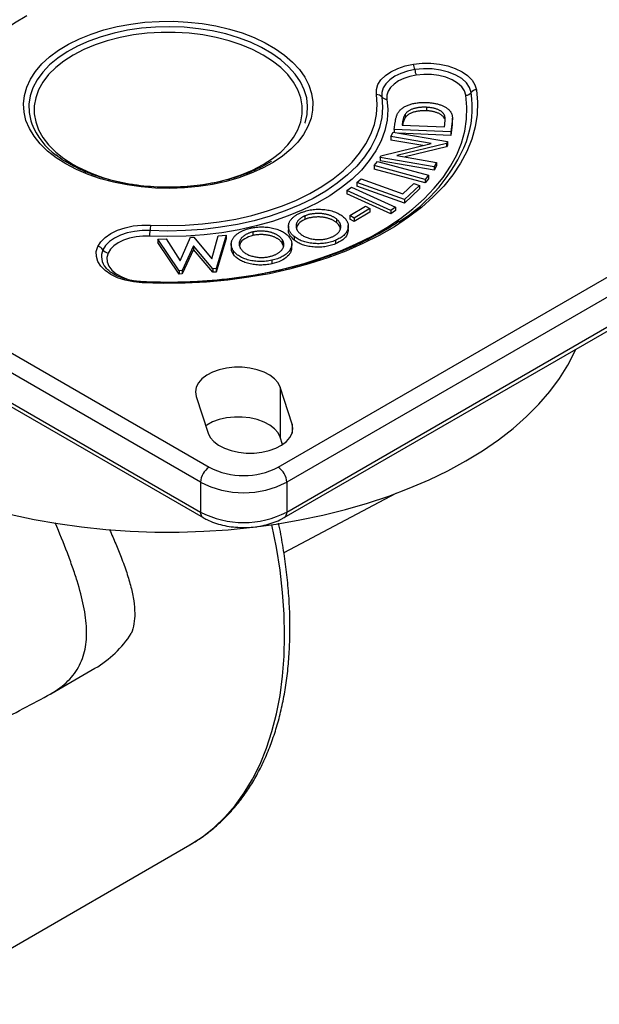
# Model space of a CAD drawing. Units: millimetres. Extents: x 4198 to 5039, y -2032 to -1438.
# Drawn here: x 4798 to 4893, y -1697 to -1536 of the extents above; entities that cross this region are included whole.
import ezdxf

# ---------------------------------------------------------------- set-up
doc = ezdxf.new("R2010")
doc.units = ezdxf.units.MM
doc.header["$LTSCALE"] = 0.3
doc.layers.add('외형선', color=3, linetype='Continuous', lineweight=30)

msp = doc.modelspace()

# ---------------------------------------------------------------- linework, layer by layer
at = {"layer": '외형선'}
for p, q in [((4719.814, -1546.189), (4829.416, -1609.46)), ((4828.001, -1611.91), (4718.4, -1548.638)), ((4865.052, -1550.476), (4865.052, -1551.048)), ((4861.543, -1551.632), (4861.543, -1552.204)), ((4868.021, -1551.812), (4868.021, -1552.384)), ((4869.306, -1552.955), (4869.306, -1552.24)), ((4718.4, -1553.537), (4828.001, -1616.809)), ((4859.764, -1554.091), (4859.924, -1552.93)), ((4861.072, -1553.195), (4861.046, -1553.383)), ((4861.046, -1553.383), (4867.983, -1553.701)), ((4861.072, -1553.195), (4861.072, -1553.384)), ((4867.983, -1553.701), (4868.04, -1553.281)), ((4869.272, -1552.782), (4869.033, -1554.517)), ((4869.272, -1553.353), (4869.033, -1555.089)), ((4869.264, -1552.883), (4869.272, -1553.353)), ((4869.272, -1552.782), (4869.272, -1553.353)), ((4718.814, -1554.453), (4828.416, -1617.725)), ((4859.23, -1555.267), (4859.602, -1554.555)), ((4865.837, -1556.415), (4859.23, -1555.267)), ((4859.23, -1555.267), (4859.23, -1555.839)), ((4859.602, -1554.555), (4868.487, -1556.099)), ((4869.033, -1554.517), (4859.764, -1554.091)), ((4859.764, -1554.091), (4859.764, -1554.583)), ((4869.033, -1555.089), (4860.391, -1554.692)), ((4869.033, -1554.517), (4869.033, -1555.089)), ((4857.587, -1558.418), (4865.837, -1556.415)), ((4864.465, -1556.748), (4859.23, -1555.839)), ((4868.333, -1556.394), (4860.191, -1558.362)), ((4868.333, -1556.965), (4861.566, -1558.602)), ((4868.487, -1556.099), (4868.333, -1556.394)), ((4868.333, -1556.394), (4868.333, -1556.965)), ((4868.487, -1556.67), (4868.333, -1556.965)), ((4868.487, -1556.099), (4868.487, -1556.67)), ((4857.447, -1558.688), (4857.587, -1558.418)), ((4857.447, -1558.688), (4857.447, -1559.26)), ((4866.332, -1560.232), (4857.447, -1558.688)), ((4860.191, -1558.362), (4866.715, -1559.497)), ((4840.729, -1609.46), (4925.582, -1560.476)), ((4856.499, -1560.015), (4857.042, -1559.352)), ((4856.499, -1560.015), (4856.499, -1560.587)), ((4864.843, -1562.285), (4856.499, -1560.015)), ((4857.042, -1559.352), (4865.387, -1561.622)), ((4866.332, -1560.804), (4857.447, -1559.26)), ((4866.715, -1559.497), (4866.332, -1560.232)), ((4866.715, -1560.068), (4866.332, -1560.804)), ((4866.332, -1560.232), (4866.332, -1560.804)), ((4866.715, -1559.497), (4866.715, -1560.068)), ((4864.843, -1562.857), (4856.499, -1560.587)), ((4865.387, -1561.622), (4864.843, -1562.285)), ((4865.387, -1561.622), (4865.387, -1562.194)), ((4926.996, -1562.925), (4842.144, -1611.91)), ((4851.996, -1564.11), (4852.769, -1563.544)), ((4852.769, -1563.544), (4859.965, -1566.822)), ((4853.655, -1562.803), (4854.321, -1562.184)), ((4853.655, -1562.803), (4853.655, -1563.375)), ((4861.46, -1565.592), (4853.655, -1562.803)), ((4861.46, -1566.164), (4853.655, -1563.375)), ((4854.321, -1562.184), (4861.186, -1564.638)), ((4861.186, -1564.638), (4862.992, -1562.953)), ((4863.931, -1563.288), (4861.46, -1565.592)), ((4862.992, -1562.953), (4863.931, -1563.288)), ((4863.931, -1563.288), (4863.931, -1563.86)), ((4865.387, -1562.194), (4864.843, -1562.857)), ((4864.843, -1562.285), (4864.843, -1562.857)), ((4851.996, -1564.11), (4851.996, -1564.682)), ((4859.192, -1567.389), (4851.996, -1564.11)), ((4859.192, -1567.96), (4851.996, -1564.682)), ((4863.931, -1563.86), (4861.46, -1566.164)), ((4852.478, -1568.228), (4855.04, -1566.686)), ((4855.04, -1566.686), (4855.746, -1567.077)), ((4859.965, -1566.822), (4859.192, -1567.389)), ((4859.965, -1566.822), (4859.965, -1567.394)), ((4861.46, -1565.592), (4861.46, -1566.164)), ((4842.144, -1616.809), (4926.996, -1567.824)), ((4845.098, -1568.278), (4845.098, -1568.849)), ((4852.478, -1568.228), (4852.478, -1568.8)), ((4853.184, -1568.619), (4852.478, -1568.228)), ((4855.746, -1567.077), (4853.184, -1568.619)), ((4855.746, -1567.648), (4853.184, -1569.19)), ((4855.746, -1567.077), (4855.746, -1567.648)), ((4859.192, -1567.389), (4859.192, -1567.96)), ((4859.965, -1567.394), (4859.192, -1567.96)), ((4841.729, -1617.725), (4926.582, -1568.74)), ((4842.421, -1569.925), (4842.421, -1570.64)), ((4850.273, -1568.778), (4850.273, -1569.35)), ((4852.223, -1570.575), (4852.223, -1569.861)), ((4853.184, -1569.19), (4852.478, -1568.8)), ((4853.184, -1568.619), (4853.184, -1569.19)), ((4824.646, -1575.616), (4826.356, -1571.776)), ((4826.356, -1571.776), (4826.881, -1571.746)), ((4826.881, -1571.746), (4829.839, -1575.319)), ((4829.839, -1575.319), (4830.901, -1571.515)), ((4832.225, -1571.439), (4830.539, -1576.906)), ((4830.901, -1571.515), (4832.225, -1571.439)), ((4832.225, -1571.439), (4832.225, -1572.011)), ((4836.581, -1570.91), (4836.581, -1571.481)), ((4843.36, -1571.67), (4843.36, -1572.241)), ((4821.026, -1572.082), (4822.349, -1572.006)), ((4824.489, -1577.254), (4821.026, -1572.082)), ((4821.026, -1572.082), (4821.026, -1572.654)), ((4824.489, -1577.825), (4821.026, -1572.654)), ((4822.349, -1572.006), (4824.646, -1575.616)), ((4826.868, -1573.188), (4825.015, -1577.223)), ((4830.008, -1576.937), (4826.868, -1573.188)), ((4826.868, -1573.188), (4826.868, -1573.759)), ((4832.225, -1572.011), (4830.539, -1577.478)), ((4833.035, -1572.846), (4833.035, -1573.56)), ((4841.396, -1572.155), (4841.396, -1572.726)), ((4841.579, -1573.229), (4841.396, -1572.726)), ((4842.964, -1573.518), (4842.964, -1572.803)), ((4850.112, -1572.284), (4850.112, -1572.855)), ((4826.868, -1573.759), (4825.015, -1577.795)), ((4830.008, -1577.509), (4826.868, -1573.759)), ((4833.375, -1573.958), (4833.375, -1574.529)), ((4839.702, -1575.554), (4839.702, -1576.125)), ((4825.015, -1577.223), (4824.489, -1577.254)), ((4824.489, -1577.254), (4824.489, -1577.825)), ((4825.015, -1577.795), (4824.489, -1577.825)), ((4825.015, -1577.223), (4825.015, -1577.795)), ((4830.539, -1576.906), (4830.008, -1576.937)), ((4830.008, -1576.937), (4830.008, -1577.509)), ((4830.539, -1577.478), (4830.008, -1577.509)), ((4830.539, -1576.906), (4830.539, -1577.478)), ((4843.015, -1602.392), (4841.07, -1596.371)), ((4841.07, -1596.371), (4841.07, -1604.537)), ((4827.307, -1597.853), (4829.252, -1603.874)), ((4843.015, -1602.392), (4843.015, -1603.874)), ((4841.463, -1605.753), (4841.07, -1604.537)), ((4828.001, -1611.91), (4828.001, -1616.809)), ((4842.144, -1611.91), (4842.144, -1616.809)), ((4860.035, -1613.776), (4841.666, -1623.484)), ((4803.448, -1646.61), (4810.693, -1642.427)), ((4780.999, -1697.494), (4826.254, -1671.369)), ((4826.173, -1671.415), (4826.254, -1671.369))]:
    msp.add_line(p, q, dxfattribs=at)
at = {"layer": '외형선', "flags": 128}
for points in [[(4799.504, -1535.504), (4797.473, -1536.677), (4795.62, -1537.943), (4793.956, -1539.294), (4792.495, -1540.721), (4791.246, -1542.214), (4790.217, -1543.761), (4789.417, -1545.353), (4788.85, -1546.979), (4788.521, -1548.625), (4788.432, -1550.282), (4788.584, -1551.938), (4788.975, -1553.58), (4789.603, -1555.198), (4790.463, -1556.779)], [(4805.917, -1559.754), (4804.33, -1558.741), (4802.925, -1557.642), (4801.716, -1556.468), (4800.716, -1555.23), (4799.935, -1553.941), (4799.38, -1552.614), (4799.056, -1551.261), (4798.968, -1549.896), (4799.115, -1548.533), (4799.497, -1547.185), (4800.109, -1545.865), (4800.946, -1544.588), (4801.999, -1543.365), (4803.258, -1542.208), (4804.71, -1541.13), (4806.341, -1540.14), (4808.134, -1539.25), (4810.072, -1538.466), (4812.135, -1537.798), (4814.304, -1537.252), (4816.556, -1536.833), (4818.869, -1536.546), (4821.22, -1536.393), (4823.585, -1536.376), (4825.942, -1536.495), (4828.267, -1536.749), (4830.536, -1537.135), (4832.728, -1537.65), (4834.819, -1538.288), (4836.791, -1539.043), (4838.622, -1539.908), (4840.295, -1540.874), (4841.793, -1541.931), (4843.101, -1543.069), (4844.207, -1544.277), (4845.098, -1545.542), (4845.767, -1546.852), (4846.207, -1548.194), (4846.414, -1549.554), (4846.384, -1550.92), (4846.119, -1552.277), (4845.621, -1553.612), (4844.896, -1554.912), (4843.95, -1556.164), (4842.793, -1557.355), (4841.436, -1558.474), (4839.892, -1559.509), (4838.178, -1560.451), (4836.31, -1561.289), (4834.307, -1562.016), (4832.188, -1562.624), (4829.975, -1563.107), (4827.69, -1563.46), (4825.355, -1563.681), (4822.994, -1563.766), (4820.63, -1563.715), (4818.286, -1563.528), (4815.986, -1563.207), (4813.753, -1562.756), (4811.609, -1562.179), (4809.575, -1561.481), (4807.671, -1560.67), (4805.917, -1559.754)], [(4845.119, -1553.066), (4845.139, -1553.008), (4845.471, -1551.663), (4845.562, -1550.305), (4845.411, -1548.949), (4845.019, -1547.608), (4844.39, -1546.299), (4843.531, -1545.033), (4842.451, -1543.826), (4841.162, -1542.688), (4839.678, -1541.634), (4838.013, -1540.673), (4836.186, -1539.816), (4834.216, -1539.071), (4832.124, -1538.448), (4829.932, -1537.952), (4827.663, -1537.589), (4825.342, -1537.363), (4822.992, -1537.276), (4820.64, -1537.328), (4818.309, -1537.52), (4816.025, -1537.849), (4813.812, -1538.312), (4811.693, -1538.904), (4809.69, -1539.619), (4807.825, -1540.448), (4806.118, -1541.384), (4804.587, -1542.416), (4803.248, -1543.534), (4802.115, -1544.726), (4801.2, -1545.978), (4800.513, -1547.278), (4800.061, -1548.611), (4799.849, -1549.965), (4799.879, -1551.324), (4800.152, -1552.674), (4800.314, -1553.172)], [(4823.762, -1563.568), (4823.849, -1563.566), (4826.14, -1563.427), (4828.392, -1563.151), (4830.582, -1562.74), (4832.686, -1562.199), (4834.68, -1561.534), (4836.543, -1560.753), (4838.254, -1559.864), (4839.795, -1558.876), (4841.149, -1557.8), (4842.3, -1556.649), (4843.237, -1555.434), (4843.948, -1554.17), (4844.427, -1552.87), (4844.668, -1551.548), (4844.668, -1550.218), (4844.427, -1548.896), (4843.948, -1547.596), (4843.237, -1546.332), (4842.3, -1545.117), (4841.149, -1543.966), (4839.795, -1542.89), (4838.254, -1541.903), (4836.543, -1541.013), (4834.68, -1540.232), (4832.686, -1539.567), (4830.582, -1539.026), (4828.392, -1538.615), (4826.14, -1538.339), (4823.849, -1538.2), (4821.547, -1538.2), (4819.257, -1538.339), (4817.004, -1538.615), (4814.814, -1539.026), (4812.71, -1539.567), (4810.716, -1540.232), (4808.853, -1541.013), (4807.142, -1541.903), (4805.601, -1542.89), (4804.247, -1543.966), (4803.096, -1545.117), (4802.159, -1546.332), (4801.448, -1547.596), (4800.969, -1548.896), (4800.728, -1550.218), (4800.728, -1551.548), (4800.969, -1552.87), (4801.448, -1554.17), (4802.159, -1555.434), (4803.096, -1556.649), (4804.247, -1557.8), (4805.601, -1558.876), (4807.142, -1559.864), (4807.142, -1559.864)], [(4856.844, -1548.399), (4856.848, -1547.572), (4857.1, -1546.758), (4857.592, -1545.982), (4858.31, -1545.267), (4859.232, -1544.634), (4860.33, -1544.103), (4861.57, -1543.69), (4862.916, -1543.408)], [(4863.14, -1544.299), (4861.936, -1544.552), (4860.826, -1544.921), (4859.844, -1545.396), (4859.019, -1545.962), (4858.376, -1546.602), (4857.936, -1547.297), (4857.71, -1548.025), (4857.707, -1548.765)], [(4862.916, -1543.408), (4864.332, -1543.264), (4865.769, -1543.264), (4867.184, -1543.409), (4868.534, -1543.694), (4869.778, -1544.109), (4870.878, -1544.644), (4871.8, -1545.28), (4872.516, -1546), (4873.004, -1546.78), (4873.25, -1547.598)], [(4872.387, -1548.048), (4872.129, -1547.237), (4871.604, -1546.47), (4870.834, -1545.775), (4869.845, -1545.18), (4868.676, -1544.706), (4867.37, -1544.371), (4865.977, -1544.188), (4864.55, -1544.164), (4863.14, -1544.299)], [(4863.364, -1545.19), (4862.302, -1545.413), (4861.322, -1545.739), (4860.456, -1546.159), (4859.728, -1546.658), (4859.161, -1547.223), (4858.772, -1547.836), (4858.573, -1548.478), (4858.57, -1549.131)], [(4871.524, -1548.498), (4871.296, -1547.783), (4870.833, -1547.106), (4870.153, -1546.493), (4869.281, -1545.968), (4868.249, -1545.549), (4867.097, -1545.254), (4865.868, -1545.092), (4864.608, -1545.071), (4863.364, -1545.19)], [(4873.25, -1547.598), (4873.425, -1549.633), (4873.354, -1551.67), (4873.038, -1553.699), (4872.479, -1555.711), (4871.679, -1557.695), (4870.641, -1559.643), (4869.372, -1561.544), (4867.877, -1563.389), (4866.163, -1565.171), (4864.239, -1566.879), (4862.113, -1568.505), (4859.797, -1570.043), (4857.302, -1571.483), (4854.638, -1572.82), (4851.821, -1574.047), (4848.862, -1575.158), (4845.777, -1576.148), (4842.58, -1577.011), (4839.286, -1577.744), (4835.913, -1578.342), (4832.475, -1578.804), (4828.99, -1579.127), (4825.475, -1579.31), (4821.946, -1579.35), (4818.421, -1579.249)], [(4858.57, -1549.131), (4858.698, -1550.851), (4858.579, -1552.57), (4858.214, -1554.278), (4857.606, -1555.963), (4856.758, -1557.613), (4855.677, -1559.217), (4854.369, -1560.764), (4852.844, -1562.243), (4851.113, -1563.644), (4849.186, -1564.957), (4847.078, -1566.174), (4844.803, -1567.286), (4842.376, -1568.286), (4839.814, -1569.166), (4837.135, -1569.921), (4834.356, -1570.545), (4831.498, -1571.035), (4828.58, -1571.386), (4825.621, -1571.597), (4822.642, -1571.665), (4819.663, -1571.591)], [(4857.707, -1548.765), (4857.832, -1550.443), (4857.716, -1552.121), (4857.36, -1553.788), (4856.766, -1555.433), (4855.939, -1557.043), (4854.883, -1558.608), (4853.607, -1560.118), (4852.119, -1561.561), (4850.429, -1562.929), (4848.549, -1564.21), (4846.492, -1565.398), (4844.271, -1566.484), (4841.902, -1567.459), (4839.402, -1568.318), (4836.787, -1569.055), (4834.076, -1569.664), (4831.287, -1570.142), (4828.438, -1570.485), (4825.55, -1570.69), (4822.643, -1570.757), (4819.736, -1570.685)], [(4819.809, -1569.779), (4822.645, -1569.849), (4825.48, -1569.784), (4828.297, -1569.583), (4831.075, -1569.249), (4833.796, -1568.783), (4836.44, -1568.189), (4838.99, -1567.47), (4841.429, -1566.632), (4843.739, -1565.681), (4845.905, -1564.622), (4847.912, -1563.464), (4849.745, -1562.213), (4851.394, -1560.88), (4852.845, -1559.472), (4854.09, -1558), (4855.119, -1556.473), (4855.926, -1554.902), (4856.506, -1553.299), (4856.853, -1551.673), (4856.966, -1550.036), (4856.844, -1548.399)], [(4825.283, -1579.131), (4825.38, -1579.128), (4828.776, -1578.952), (4832.141, -1578.64), (4835.462, -1578.194), (4838.72, -1577.615), (4841.901, -1576.907), (4844.989, -1576.074), (4847.969, -1575.118), (4850.826, -1574.045), (4853.548, -1572.86), (4856.12, -1571.569), (4858.531, -1570.177), (4860.768, -1568.692), (4862.82, -1567.121), (4864.679, -1565.471), (4866.334, -1563.751), (4867.779, -1561.969), (4869.005, -1560.132), (4870.007, -1558.251), (4870.779, -1556.335), (4871.32, -1554.392), (4871.625, -1552.431), (4871.693, -1550.464), (4871.524, -1548.498)], [(4811.164, -1573.284), (4811.653, -1572.507), (4812.369, -1571.791), (4813.288, -1571.157), (4814.384, -1570.625), (4815.623, -1570.21), (4816.968, -1569.926), (4818.377, -1569.781), (4819.809, -1569.779)], [(4819.736, -1570.685), (4818.455, -1570.687), (4817.194, -1570.817), (4815.99, -1571.071), (4814.882, -1571.442), (4813.901, -1571.919), (4813.078, -1572.486), (4812.438, -1573.126), (4812, -1573.822)], [(4819.663, -1571.591), (4818.533, -1571.593), (4817.42, -1571.708), (4816.358, -1571.932), (4815.379, -1572.26), (4814.514, -1572.68), (4813.788, -1573.18), (4813.223, -1573.746), (4812.837, -1574.359)], [(4818.421, -1579.249), (4817.005, -1579.107), (4815.653, -1578.825), (4814.407, -1578.412), (4813.304, -1577.88), (4812.379, -1577.245), (4811.659, -1576.527), (4811.166, -1575.748), (4810.915, -1574.931), (4810.914, -1574.101), (4811.164, -1573.284)], [(4812.837, -1574.359), (4812.63, -1575.077), (4812.667, -1575.805), (4812.947, -1576.514), (4813.459, -1577.179), (4814.184, -1577.775), (4815.094, -1578.278), (4816.155, -1578.671), (4817.327, -1578.938), (4818.567, -1579.069)], [(4837.5, -1619.184), (4840.426, -1618.774), (4844.287, -1618.111), (4848.075, -1617.319), (4851.777, -1616.401), (4855.379, -1615.36), (4858.87, -1614.199), (4862.238, -1612.923), (4865.471, -1611.535), (4868.558, -1610.04), (4871.488, -1608.445), (4874.253, -1606.753), (4876.841, -1604.971), (4879.245, -1603.104), (4881.457, -1601.16), (4883.468, -1599.145), (4885.271, -1597.065), (4886.862, -1594.929), (4888.234, -1592.742), (4889.382, -1590.512), (4889.563, -1590.111)], [(4841.07, -1596.371), (4840.717, -1595.654), (4840.142, -1594.986), (4839.364, -1594.391), (4838.41, -1593.888), (4837.312, -1593.496), (4836.107, -1593.226), (4834.838, -1593.088), (4833.546, -1593.088), (4832.276, -1593.225), (4831.071, -1593.494), (4829.973, -1593.886), (4829.018, -1594.388), (4828.239, -1594.983), (4827.662, -1595.65), (4827.308, -1596.368), (4827.189, -1597.11), (4827.307, -1597.853)], [(4841.07, -1604.537), (4840.717, -1603.819), (4840.142, -1603.152), (4839.364, -1602.556), (4838.41, -1602.054), (4837.312, -1601.661), (4836.107, -1601.391), (4834.838, -1601.254), (4833.546, -1601.253), (4832.276, -1601.39), (4831.071, -1601.659), (4829.973, -1602.051), (4829.018, -1602.554), (4828.859, -1602.658)], [(4829.252, -1603.874), (4829.605, -1604.591), (4830.18, -1605.259), (4830.958, -1605.854), (4831.912, -1606.357), (4833.01, -1606.75), (4834.214, -1607.019), (4835.484, -1607.157), (4836.776, -1607.157), (4838.046, -1607.02), (4839.25, -1606.751), (4840.349, -1606.359), (4841.304, -1605.857), (4842.083, -1605.262), (4842.659, -1604.595), (4843.013, -1603.877), (4843.133, -1603.135), (4843.015, -1602.392)], [(4796.943, -1617.233), (4800.723, -1618.037), (4804.578, -1618.713), (4808.495, -1619.258), (4812.46, -1619.67), (4816.46, -1619.948), (4820.481, -1620.091), (4824.509, -1620.098), (4828.532, -1619.969), (4832.535, -1619.705), (4836.504, -1619.306), (4837.258, -1619.214)], [(4826.254, -1671.369), (4826.257, -1671.367), (4828.301, -1670.051), (4830.22, -1668.534), (4832.009, -1666.822), (4833.661, -1664.92), (4835.173, -1662.834), (4836.538, -1660.57), (4837.753, -1658.136), (4838.814, -1655.539), (4839.717, -1652.788), (4840.46, -1649.89), (4841.041, -1646.856), (4841.456, -1643.695), (4841.707, -1640.416), (4841.79, -1637.031), (4841.707, -1633.549), (4841.456, -1629.981), (4841.041, -1626.34), (4840.46, -1622.636), (4839.717, -1618.881)]]:
    msp.add_lwpolyline(points, dxfattribs=at)
at = {"layer": '외형선'}
for centre, radius, start, end in [((4859.793, -1544.667), 3.367, 6.27556, 21.96004), ((4866.487, -1543.931), 3.367, 186.27493, 201.96081), ((4873.28, -1548.707), 1.11, 91.54804, 143.57686), ((4856.931, -1549.395), 1, 39.04643, 94.97289), ((4858.483, -1548.135), 1, 219.04672, 274.97274), ((4871.494, -1547.389), 1.11, 271.54786, 323.57703), ((4855.52, -1550.47), 17.04, 340.73211, 8.17236), ((4811.423, -1548.678), 11.983, 202.02477, 233.6594), ((4846.08, -1545.811), 27.518, 301.61056, 338.06008), ((4821.423, -1533.648), 29.853, 241.42037, 265.33331), ((4829.679, -1571.03), 9.949, 172.77583, 178.01477), ((4809.793, -1570.34), 9.949, 352.77583, 358.01461), ((4810.985, -1574.482), 1.211, 33.03609, 81.50263), ((4814.466, -1574.932), 2.705, 155.75087, 222.61532), ((4813.016, -1573.161), 1.211, 213.03698, 261.50175), ((4818.737, -1579.236), 0.316, 147.6282, 182.3876), ((4831.072, -1612.049), 3.074, 122.60549, 177.39456), ((4835.072, -1598.602), 12.243, 242.48059, 297.51943), ((4839.073, -1612.049), 3.074, 2.60538, 57.39457), ((4835.072, -1598.389), 15.258, 242.39105, 297.60896), ((4829.003, -1616.907), 1.006, 174.38047, 234.29308), ((4835.072, -1603.288), 15.258, 242.39105, 297.60896), ((4841.141, -1616.907), 1.008, 305.96372, 5.5975), ((4801.699, -1627.077), 17.791, 300.36653, 327.18301)]:
    msp.add_arc(centre, radius, start, end, dxfattribs=at)
msp.add_ellipse((3845.984, -2150.84), major_axis=(1592.812, 841.899), ratio=0.0011418, start_param=5.3490511, end_param=5.3562674, dxfattribs=at)
for points, knots in [([(4860.497, -1551.201), (4860.551, -1551.135), (4860.657, -1551.005), (4860.841, -1550.82), (4861.044, -1550.65), (4861.27, -1550.493), (4861.51, -1550.349), (4861.773, -1550.219), (4862.054, -1550.102), (4862.353, -1549.998), (4862.666, -1549.909), (4862.99, -1549.833), (4863.326, -1549.772), (4863.671, -1549.726), (4864.027, -1549.694), (4864.392, -1549.676), (4864.767, -1549.673), (4865.02, -1549.681), (4865.148, -1549.686)], [0, 0, 0, 0, 0.0661548, 0.1302861, 0.1929035, 0.254137, 0.3144636, 0.3746295, 0.435078, 0.4959304, 0.5569087, 0.6178701, 0.6790035, 0.740969, 0.8036685, 0.8674255, 0.9327709, 1, 1, 1, 1]), ([(4865.052, -1550.476), (4864.95, -1550.472), (4864.749, -1550.465), (4864.452, -1550.468), (4864.164, -1550.483), (4863.886, -1550.506), (4863.619, -1550.545), (4863.36, -1550.591), (4863.114, -1550.652), (4862.877, -1550.722), (4862.654, -1550.803), (4862.445, -1550.893), (4862.255, -1550.993), (4862.078, -1551.102), (4861.92, -1551.221), (4861.777, -1551.349), (4861.648, -1551.486), (4861.578, -1551.583), (4861.543, -1551.632)], [0, 0, 0, 0, 0.0705162, 0.1385646, 0.2047569, 0.269077, 0.3323347, 0.3940548, 0.455574, 0.5167011, 0.5773074, 0.6369898, 0.6957247, 0.7548449, 0.8144138, 0.8748377, 0.9365217, 1, 1, 1, 1]), ([(4868.021, -1551.812), (4868, -1551.765), (4867.958, -1551.673), (4867.872, -1551.541), (4867.771, -1551.415), (4867.653, -1551.296), (4867.518, -1551.183), (4867.365, -1551.077), (4867.198, -1550.977), (4867.013, -1550.885), (4866.812, -1550.802), (4866.601, -1550.725), (4866.373, -1550.661), (4866.135, -1550.604), (4865.882, -1550.559), (4865.617, -1550.519), (4865.339, -1550.493), (4865.149, -1550.482), (4865.052, -1550.476)], [0, 0, 0, 0, 0.0620299, 0.1219881, 0.1814781, 0.2398797, 0.2985034, 0.3573501, 0.4164051, 0.4769863, 0.5381453, 0.5997329, 0.6620714, 0.7255918, 0.7910051, 0.8582305, 0.9279285, 1, 1, 1, 1]), ([(4865.148, -1549.686), (4865.259, -1549.692), (4865.477, -1549.703), (4865.799, -1549.734), (4866.109, -1549.777), (4866.41, -1549.828), (4866.7, -1549.891), (4866.979, -1549.963), (4867.247, -1550.047), (4867.504, -1550.14), (4867.748, -1550.242), (4867.976, -1550.351), (4868.185, -1550.467), (4868.376, -1550.589), (4868.551, -1550.718), (4868.707, -1550.854), (4868.847, -1550.996), (4868.968, -1551.146), (4869.073, -1551.306), (4869.155, -1551.479), (4869.224, -1551.664), (4869.269, -1551.862), (4869.3, -1552.074), (4869.308, -1552.298), (4869.301, -1552.536), (4869.282, -1552.698), (4869.272, -1552.782)], [0, 0, 0, 0, 0.0433126, 0.085604, 0.1269022, 0.1676237, 0.2078149, 0.2476552, 0.2870317, 0.3267257, 0.3659185, 0.4043058, 0.4418158, 0.4788905, 0.5157189, 0.5522596, 0.5889444, 0.6260468, 0.6641027, 0.7043109, 0.7467807, 0.7917854, 0.8394076, 0.8900984, 0.9434833, 1, 1, 1, 1]), ([(4859.924, -1552.93), (4859.938, -1552.833), (4859.966, -1552.646), (4860.02, -1552.377), (4860.078, -1552.129), (4860.146, -1551.902), (4860.22, -1551.696), (4860.303, -1551.512), (4860.392, -1551.348), (4860.463, -1551.248), (4860.497, -1551.201)], [0, 0, 0, 0, 0.1649243, 0.3182847, 0.4597003, 0.589764, 0.7086344, 0.8165194, 0.9136979, 1, 1, 1, 1]), ([(4861.543, -1551.632), (4861.516, -1551.674), (4861.458, -1551.763), (4861.389, -1551.91), (4861.323, -1552.076), (4861.263, -1552.262), (4861.205, -1552.467), (4861.155, -1552.692), (4861.11, -1552.937), (4861.085, -1553.107), (4861.072, -1553.195)], [0, 0, 0, 0, 0.0840876, 0.1795894, 0.2864983, 0.4050138, 0.5358217, 0.6779529, 0.8329687, 1, 1, 1, 1]), ([(4861.543, -1552.204), (4861.406, -1552.49), (4861.22, -1552.88), (4861.158, -1553.281), (4861.142, -1553.387)], [0, 0, 0, 0, 0.7364371, 1, 1, 1, 1]), ([(4865.052, -1551.048), (4864.95, -1551.044), (4864.749, -1551.036), (4864.452, -1551.04), (4864.164, -1551.054), (4863.886, -1551.078), (4863.619, -1551.116), (4863.36, -1551.163), (4863.114, -1551.224), (4862.877, -1551.294), (4862.654, -1551.375), (4862.445, -1551.465), (4862.255, -1551.565), (4862.078, -1551.674), (4861.92, -1551.793), (4861.777, -1551.921), (4861.648, -1552.058), (4861.578, -1552.154), (4861.543, -1552.204)], [0, 0, 0, 0, 0.0705162, 0.1385646, 0.2047569, 0.269077, 0.3323347, 0.3940548, 0.455574, 0.5167011, 0.5773074, 0.6369898, 0.6957247, 0.7548449, 0.8144138, 0.8748377, 0.9365217, 1, 1, 1, 1]), ([(4868.021, -1552.384), (4868, -1552.337), (4867.958, -1552.245), (4867.872, -1552.113), (4867.771, -1551.987), (4867.653, -1551.867), (4867.518, -1551.754), (4867.365, -1551.649), (4867.198, -1551.549), (4867.013, -1551.457), (4866.812, -1551.373), (4866.601, -1551.296), (4866.373, -1551.233), (4866.135, -1551.176), (4865.882, -1551.13), (4865.617, -1551.091), (4865.339, -1551.065), (4865.149, -1551.053), (4865.052, -1551.048)], [0, 0, 0, 0, 0.0620299, 0.1219881, 0.1814781, 0.2398797, 0.2985034, 0.3573501, 0.4164051, 0.4769863, 0.5381453, 0.5997329, 0.6620714, 0.7255918, 0.7910051, 0.8582305, 0.9279285, 1, 1, 1, 1]), ([(4868.04, -1553.281), (4868.051, -1553.196), (4868.072, -1553.033), (4868.094, -1552.798), (4868.108, -1552.584), (4868.111, -1552.39), (4868.103, -1552.217), (4868.087, -1552.063), (4868.062, -1551.931), (4868.034, -1551.849), (4868.021, -1551.812)], [0, 0, 0, 0, 0.1734748, 0.3330121, 0.4786618, 0.6099757, 0.7280925, 0.8316217, 0.9223383, 1, 1, 1, 1]), ([(4806.417, -1559.705), (4806.157, -1559.549), (4805.402, -1559.096), (4804.667, -1558.61), (4804.261, -1558.261), (4804.247, -1558.249)], [0, 0, 0, 0, 0.3365953, 0.9782475, 1, 1, 1, 1]), ([(4839.63, -1559.309), (4839.61, -1559.323), (4839.13, -1559.653), (4838.043, -1560.231), (4836.373, -1561.024), (4834.557, -1561.717), (4832.633, -1562.311), (4830.613, -1562.799), (4828.519, -1563.175), (4826.369, -1563.435), (4824.183, -1563.576), (4821.983, -1563.597), (4819.79, -1563.498), (4817.625, -1563.279), (4815.507, -1562.943), (4813.459, -1562.494), (4811.497, -1561.936), (4809.645, -1561.275), (4807.933, -1560.535), (4806.914, -1559.977), (4806.417, -1559.705)], [0, 0, 0, 0, 0.0026344, 0.0613108, 0.1199917, 0.1787129, 0.237489, 0.2963214, 0.3552039, 0.4141269, 0.4730784, 0.5320456, 0.5910155, 0.6499708, 0.7088975, 0.767782, 0.8266115, 0.8853744, 0.9440621, 1, 1, 1, 1]), ([(4843.36, -1571.67), (4843.298, -1571.617), (4843.175, -1571.514), (4843.01, -1571.352), (4842.866, -1571.186), (4842.743, -1571.016), (4842.638, -1570.842), (4842.553, -1570.665), (4842.49, -1570.483), (4842.444, -1570.299), (4842.421, -1570.114), (4842.419, -1569.93), (4842.435, -1569.748), (4842.475, -1569.569), (4842.532, -1569.392), (4842.614, -1569.218), (4842.714, -1569.045), (4842.834, -1568.876), (4842.974, -1568.711), (4843.133, -1568.554), (4843.303, -1568.403), (4843.494, -1568.261), (4843.699, -1568.125), (4843.923, -1567.999), (4844.159, -1567.878), (4844.329, -1567.805), (4844.415, -1567.768)], [0, 0, 0, 0, 0.0433266, 0.085725, 0.1279477, 0.1699599, 0.211535, 0.2534917, 0.295479, 0.3380701, 0.3805221, 0.4221811, 0.4633864, 0.50468, 0.5455301, 0.586529, 0.6277767, 0.6696584, 0.7115004, 0.7527311, 0.7936432, 0.8345525, 0.8754432, 0.9164897, 0.9578623, 1, 1, 1, 1]), ([(4845.098, -1568.278), (4845.038, -1568.304), (4844.918, -1568.355), (4844.752, -1568.442), (4844.594, -1568.533), (4844.45, -1568.633), (4844.312, -1568.737), (4844.188, -1568.849), (4844.072, -1568.966), (4843.97, -1569.09), (4843.878, -1569.217), (4843.805, -1569.347), (4843.743, -1569.478), (4843.699, -1569.612), (4843.67, -1569.747), (4843.658, -1569.884), (4843.659, -1570.023), (4843.675, -1570.163), (4843.711, -1570.303), (4843.76, -1570.442), (4843.826, -1570.579), (4843.91, -1570.714), (4844.011, -1570.848), (4844.127, -1570.979), (4844.26, -1571.109), (4844.36, -1571.193), (4844.411, -1571.235)], [0, 0, 0, 0, 0.0390279, 0.0777837, 0.1167958, 0.1559375, 0.1953253, 0.2352122, 0.2757097, 0.3173744, 0.3589434, 0.400128, 0.4410987, 0.482073, 0.5230748, 0.564288, 0.6061181, 0.6485019, 0.691222, 0.7337033, 0.7766573, 0.8198523, 0.8634959, 0.9081916, 0.9534059, 1, 1, 1, 1]), ([(4844.415, -1567.768), (4844.561, -1567.71), (4844.849, -1567.597), (4845.302, -1567.456), (4845.764, -1567.345), (4846.231, -1567.262), (4846.705, -1567.207), (4847.186, -1567.181), (4847.675, -1567.184), (4848.164, -1567.217), (4848.644, -1567.274), (4849.105, -1567.355), (4849.54, -1567.461), (4849.949, -1567.591), (4850.334, -1567.743), (4850.69, -1567.921), (4851.024, -1568.121), (4851.22, -1568.27), (4851.319, -1568.345)], [0, 0, 0, 0, 0.0682519, 0.1340586, 0.1981143, 0.2606385, 0.3222565, 0.3841359, 0.4465771, 0.5102554, 0.5738391, 0.6353077, 0.6956788, 0.755449, 0.8149997, 0.8751358, 0.9367733, 1, 1, 1, 1]), ([(4850.273, -1568.778), (4850.222, -1568.739), (4850.122, -1568.66), (4849.958, -1568.55), (4849.784, -1568.449), (4849.604, -1568.355), (4849.413, -1568.269), (4849.214, -1568.191), (4849.006, -1568.121), (4848.79, -1568.06), (4848.569, -1568.006), (4848.342, -1567.963), (4848.112, -1567.928), (4847.878, -1567.901), (4847.64, -1567.884), (4847.398, -1567.877), (4847.152, -1567.877), (4846.904, -1567.888), (4846.657, -1567.907), (4846.414, -1567.933), (4846.18, -1567.971), (4845.949, -1568.013), (4845.728, -1568.068), (4845.509, -1568.128), (4845.299, -1568.199), (4845.165, -1568.251), (4845.098, -1568.278)], [0, 0, 0, 0, 0.0438419, 0.0867601, 0.1289345, 0.1705367, 0.2117598, 0.2531148, 0.2941077, 0.3353116, 0.3765166, 0.417334, 0.4580895, 0.4986793, 0.5397254, 0.5811785, 0.6232401, 0.6660821, 0.7089507, 0.7511122, 0.7928427, 0.8340826, 0.8752877, 0.9165935, 0.9582754, 1, 1, 1, 1]), ([(4850.273, -1569.35), (4850.222, -1569.31), (4850.122, -1569.232), (4849.958, -1569.122), (4849.784, -1569.021), (4849.604, -1568.926), (4849.413, -1568.841), (4849.214, -1568.763), (4849.006, -1568.693), (4848.79, -1568.631), (4848.569, -1568.578), (4848.342, -1568.535), (4848.112, -1568.499), (4847.878, -1568.473), (4847.64, -1568.455), (4847.398, -1568.449), (4847.152, -1568.449), (4846.904, -1568.46), (4846.657, -1568.478), (4846.414, -1568.505), (4846.18, -1568.543), (4845.949, -1568.585), (4845.728, -1568.639), (4845.509, -1568.699), (4845.299, -1568.77), (4845.165, -1568.823), (4845.098, -1568.849)], [0, 0, 0, 0, 0.0438419, 0.0867601, 0.1289345, 0.1705367, 0.2117598, 0.2531148, 0.2941077, 0.3353116, 0.3765166, 0.417334, 0.4580895, 0.4986793, 0.5397254, 0.5811785, 0.6232401, 0.6660821, 0.7089507, 0.7511122, 0.7928427, 0.8340826, 0.8752877, 0.9165935, 0.9582754, 1, 1, 1, 1]), ([(4851.319, -1568.345), (4851.411, -1568.423), (4851.592, -1568.577), (4851.81, -1568.822), (4851.986, -1569.073), (4852.114, -1569.332), (4852.197, -1569.596), (4852.229, -1569.868), (4852.218, -1570.146), (4852.159, -1570.428), (4852.057, -1570.706), (4851.909, -1570.974), (4851.721, -1571.228), (4851.484, -1571.468), (4851.207, -1571.695), (4850.885, -1571.907), (4850.521, -1572.106), (4850.25, -1572.224), (4850.112, -1572.284)], [0, 0, 0, 0, 0.06328556, 0.12496836, 0.18556736, 0.24547364, 0.30552222, 0.3662997, 0.42845325, 0.49272047, 0.55712211, 0.61985507, 0.68163157, 0.74316202, 0.8052535, 0.86826742, 0.93306847, 1, 1, 1, 1]), ([(4860.579, -1569.144), (4860.282, -1569.348), (4859.299, -1570.026), (4857.459, -1571.095), (4855.075, -1572.347), (4852.544, -1573.504), (4849.888, -1574.567), (4847.114, -1575.528), (4844.235, -1576.386), (4841.264, -1577.134), (4838.213, -1577.771), (4835.095, -1578.292), (4831.923, -1578.697), (4828.712, -1578.981), (4825.475, -1579.146), (4822.283, -1579.188), (4819.946, -1579.135), (4818.697, -1579.077), (4818.47, -1579.067)], [0, 0, 0, 0, 0.0295352, 0.0979897, 0.1664446, 0.2349104, 0.3033937, 0.3718977, 0.4404231, 0.5089695, 0.577535, 0.6461172, 0.7147134, 0.7833205, 0.8519355, 0.9205548, 0.9855684, 1, 1, 1, 1]), ([(4836.131, -1570.301), (4836.3, -1570.266), (4836.632, -1570.197), (4837.14, -1570.129), (4837.64, -1570.086), (4838.135, -1570.074), (4838.624, -1570.092), (4839.107, -1570.136), (4839.583, -1570.213), (4840.047, -1570.316), (4840.492, -1570.443), (4840.907, -1570.59), (4841.286, -1570.757), (4841.628, -1570.944), (4841.935, -1571.15), (4842.206, -1571.375), (4842.443, -1571.619), (4842.567, -1571.793), (4842.631, -1571.882)], [0, 0, 0, 0, 0.0685173, 0.1345686, 0.1984675, 0.2612777, 0.3229933, 0.3848947, 0.4474373, 0.5111074, 0.5744753, 0.6361648, 0.6964782, 0.7560555, 0.8155425, 0.8755577, 0.936767, 1, 1, 1, 1]), ([(4845.098, -1568.849), (4844.695, -1569.065), (4843.977, -1569.449), (4843.82, -1570.001), (4843.751, -1570.242)], [0, 0, 0, 0, 0.5625921, 1, 1, 1, 1]), ([(4849.439, -1571.772), (4849.506, -1571.743), (4849.64, -1571.686), (4849.828, -1571.592), (4850.003, -1571.493), (4850.164, -1571.387), (4850.313, -1571.277), (4850.449, -1571.162), (4850.571, -1571.04), (4850.679, -1570.913), (4850.775, -1570.783), (4850.852, -1570.651), (4850.917, -1570.518), (4850.963, -1570.383), (4850.993, -1570.247), (4851.008, -1570.109), (4851.004, -1569.97), (4850.986, -1569.83), (4850.953, -1569.691), (4850.903, -1569.553), (4850.839, -1569.417), (4850.756, -1569.284), (4850.66, -1569.154), (4850.548, -1569.026), (4850.419, -1568.9), (4850.322, -1568.819), (4850.273, -1568.778)], [0, 0, 0, 0, 0.0430102, 0.0851384, 0.1271509, 0.1686112, 0.209676, 0.2508723, 0.2923941, 0.3344312, 0.3760583, 0.4172808, 0.4579958, 0.4986904, 0.539139, 0.5797816, 0.6210184, 0.6623694, 0.7040047, 0.7456566, 0.7870718, 0.8287224, 0.8706401, 0.9128755, 0.9559143, 1, 1, 1, 1]), ([(4850.915, -1570.339), (4850.903, -1570.228), (4850.861, -1569.869), (4850.514, -1569.562), (4850.273, -1569.35)], [0, 0, 0, 0, 0.3074196, 1, 1, 1, 1]), ([(4833.375, -1573.958), (4833.337, -1573.898), (4833.262, -1573.778), (4833.174, -1573.596), (4833.106, -1573.413), (4833.061, -1573.229), (4833.036, -1573.044), (4833.032, -1572.858), (4833.049, -1572.671), (4833.089, -1572.485), (4833.146, -1572.3), (4833.225, -1572.12), (4833.321, -1571.944), (4833.442, -1571.776), (4833.574, -1571.61), (4833.731, -1571.452), (4833.905, -1571.298), (4834.098, -1571.151), (4834.307, -1571.011), (4834.529, -1570.879), (4834.765, -1570.758), (4835.013, -1570.647), (4835.273, -1570.545), (4835.546, -1570.453), (4835.832, -1570.371), (4836.03, -1570.325), (4836.131, -1570.301)], [0, 0, 0, 0, 0.043314, 0.0858178, 0.1280015, 0.1698484, 0.2113991, 0.2531666, 0.2953266, 0.3379017, 0.3803536, 0.4221834, 0.4635714, 0.5046098, 0.5455309, 0.5867215, 0.6279912, 0.6697561, 0.7114798, 0.7528512, 0.7938115, 0.8345344, 0.8754297, 0.9164952, 0.9578583, 1, 1, 1, 1]), ([(4836.581, -1570.91), (4836.512, -1570.926), (4836.373, -1570.958), (4836.174, -1571.017), (4835.98, -1571.083), (4835.795, -1571.158), (4835.616, -1571.24), (4835.446, -1571.329), (4835.283, -1571.426), (4835.128, -1571.531), (4834.983, -1571.641), (4834.855, -1571.756), (4834.736, -1571.875), (4834.635, -1571.998), (4834.548, -1572.125), (4834.475, -1572.256), (4834.417, -1572.392), (4834.371, -1572.53), (4834.343, -1572.672), (4834.329, -1572.814), (4834.337, -1572.958), (4834.359, -1573.102), (4834.396, -1573.246), (4834.453, -1573.391), (4834.523, -1573.538), (4834.585, -1573.634), (4834.616, -1573.683)], [0, 0, 0, 0, 0.0388367, 0.0776929, 0.1164499, 0.1555984, 0.1950049, 0.234841, 0.275273, 0.3167772, 0.3582386, 0.3995691, 0.440498, 0.4813749, 0.5222951, 0.5634389, 0.6054201, 0.6478, 0.6904053, 0.7332313, 0.7762378, 0.8193996, 0.8633293, 0.9078364, 0.953441, 1, 1, 1, 1]), ([(4836.581, -1571.481), (4836.115, -1571.636), (4835.182, -1571.945), (4834.48, -1572.622), (4834.429, -1573.047), (4834.415, -1573.163)], [0, 0, 0, 0, 0.42046312, 0.84133212, 1, 1, 1, 1]), ([(4841.396, -1572.155), (4841.364, -1572.109), (4841.3, -1572.018), (4841.188, -1571.887), (4841.063, -1571.763), (4840.931, -1571.644), (4840.781, -1571.534), (4840.623, -1571.428), (4840.45, -1571.331), (4840.268, -1571.239), (4840.075, -1571.155), (4839.876, -1571.078), (4839.666, -1571.011), (4839.451, -1570.95), (4839.226, -1570.899), (4838.994, -1570.855), (4838.754, -1570.821), (4838.509, -1570.793), (4838.26, -1570.776), (4838.013, -1570.766), (4837.768, -1570.767), (4837.525, -1570.777), (4837.285, -1570.795), (4837.047, -1570.825), (4836.812, -1570.861), (4836.658, -1570.894), (4836.581, -1570.91)], [0, 0, 0, 0, 0.043939, 0.0868938, 0.1290302, 0.170586, 0.2119303, 0.2530274, 0.2940291, 0.3354385, 0.3765141, 0.4173938, 0.4580211, 0.4988024, 0.5400221, 0.581454, 0.6234284, 0.6662256, 0.709048, 0.7511808, 0.7930092, 0.8340526, 0.8753673, 0.9165145, 0.9582854, 1, 1, 1, 1]), ([(4841.396, -1572.726), (4841.364, -1572.68), (4841.3, -1572.589), (4841.188, -1572.459), (4841.063, -1572.335), (4840.931, -1572.216), (4840.781, -1572.106), (4840.623, -1572), (4840.45, -1571.902), (4840.268, -1571.81), (4840.075, -1571.726), (4839.876, -1571.649), (4839.666, -1571.582), (4839.451, -1571.521), (4839.226, -1571.47), (4838.994, -1571.426), (4838.754, -1571.392), (4838.509, -1571.365), (4838.26, -1571.347), (4838.013, -1571.338), (4837.768, -1571.339), (4837.525, -1571.349), (4837.285, -1571.367), (4837.047, -1571.396), (4836.812, -1571.433), (4836.658, -1571.465), (4836.581, -1571.481)], [0, 0, 0, 0, 0.043939, 0.0868938, 0.1290302, 0.170586, 0.2119303, 0.2530274, 0.2940291, 0.3354385, 0.3765141, 0.4173938, 0.4580211, 0.4988024, 0.5400221, 0.581454, 0.6234284, 0.6662256, 0.709048, 0.7511808, 0.7930092, 0.8340526, 0.8753673, 0.9165145, 0.9582854, 1, 1, 1, 1]), ([(4843.36, -1572.241), (4843.121, -1572.007), (4842.643, -1571.538), (4842.378, -1570.938), (4842.441, -1570.619), (4842.451, -1570.57)], [0, 0, 0, 0, 0.4589559, 0.9178735, 1, 1, 1, 1]), ([(4850.112, -1572.284), (4849.973, -1572.338), (4849.701, -1572.446), (4849.267, -1572.577), (4848.826, -1572.682), (4848.375, -1572.761), (4847.914, -1572.809), (4847.444, -1572.831), (4846.965, -1572.827), (4846.483, -1572.795), (4846.008, -1572.736), (4845.553, -1572.656), (4845.123, -1572.55), (4844.717, -1572.422), (4844.337, -1572.269), (4843.983, -1572.092), (4843.652, -1571.894), (4843.458, -1571.745), (4843.36, -1571.67)], [0, 0, 0, 0, 0.06607, 0.1299591, 0.1924791, 0.2539167, 0.3151644, 0.3768068, 0.4392685, 0.5036769, 0.5678666, 0.6300424, 0.6912106, 0.7515401, 0.812084, 0.8733093, 0.9355862, 1, 1, 1, 1]), ([(4844.411, -1571.235), (4844.489, -1571.295), (4844.641, -1571.413), (4844.901, -1571.571), (4845.176, -1571.71), (4845.468, -1571.831), (4845.777, -1571.932), (4846.103, -1572.015), (4846.447, -1572.078), (4846.803, -1572.12), (4847.162, -1572.145), (4847.517, -1572.149), (4847.862, -1572.136), (4848.198, -1572.104), (4848.525, -1572.05), (4848.841, -1571.976), (4849.149, -1571.886), (4849.342, -1571.811), (4849.439, -1571.772)], [0, 0, 0, 0, 0.0682887, 0.1341521, 0.1981883, 0.2610053, 0.3229356, 0.3852632, 0.448197, 0.5125552, 0.5766662, 0.638751, 0.6991351, 0.7588602, 0.8179462, 0.8776529, 0.9379705, 1, 1, 1, 1]), ([(4852.215, -1570.503), (4852.183, -1570.768), (4852.111, -1571.359), (4851.411, -1572.22), (4850.545, -1572.643), (4850.112, -1572.855)], [0, 0, 0, 0, 0.2893568, 0.6444826, 1, 1, 1, 1]), ([(4839.264, -1574.947), (4839.342, -1574.929), (4839.497, -1574.893), (4839.722, -1574.829), (4839.935, -1574.757), (4840.138, -1574.679), (4840.331, -1574.592), (4840.516, -1574.501), (4840.686, -1574.399), (4840.848, -1574.293), (4840.999, -1574.181), (4841.134, -1574.063), (4841.255, -1573.943), (4841.358, -1573.818), (4841.448, -1573.69), (4841.522, -1573.558), (4841.583, -1573.423), (4841.626, -1573.284), (4841.655, -1573.143), (4841.669, -1573.002), (4841.661, -1572.86), (4841.646, -1572.719), (4841.607, -1572.577), (4841.552, -1572.436), (4841.485, -1572.294), (4841.426, -1572.202), (4841.396, -1572.155)], [0, 0, 0, 0, 0.0427682, 0.0852448, 0.12682, 0.168442, 0.20961, 0.2508427, 0.2922928, 0.3341475, 0.3759336, 0.4172499, 0.4579218, 0.4985292, 0.539164, 0.5797223, 0.6206632, 0.6623306, 0.7040423, 0.7455299, 0.7869682, 0.8285119, 0.8706487, 0.9128362, 0.9560922, 1, 1, 1, 1]), ([(4842.631, -1571.882), (4842.686, -1571.971), (4842.795, -1572.148), (4842.899, -1572.42), (4842.962, -1572.69), (4842.969, -1572.962), (4842.931, -1573.232), (4842.847, -1573.503), (4842.71, -1573.772), (4842.528, -1574.039), (4842.306, -1574.296), (4842.044, -1574.537), (4841.743, -1574.757), (4841.409, -1574.958), (4841.036, -1575.138), (4840.626, -1575.299), (4840.18, -1575.439), (4839.863, -1575.515), (4839.702, -1575.554)], [0, 0, 0, 0, 0.0632253, 0.1247424, 0.1852108, 0.2450364, 0.3050454, 0.3658321, 0.4279455, 0.4922077, 0.5565114, 0.6193319, 0.6812627, 0.7427726, 0.804979, 0.8680588, 0.9329225, 1, 1, 1, 1]), ([(4842.927, -1573.444), (4842.914, -1573.667), (4842.886, -1574.17), (4842.3, -1574.944), (4841.263, -1575.697), (4840.223, -1575.983), (4839.702, -1576.125)], [0, 0, 0, 0, 0.1907229, 0.4321108, 0.7158828, 1, 1, 1, 1]), ([(4850.112, -1572.855), (4849.973, -1572.91), (4849.701, -1573.017), (4849.267, -1573.149), (4848.826, -1573.254), (4848.375, -1573.332), (4847.914, -1573.38), (4847.444, -1573.403), (4846.965, -1573.398), (4846.483, -1573.366), (4846.008, -1573.308), (4845.553, -1573.227), (4845.123, -1573.122), (4844.717, -1572.994), (4844.337, -1572.84), (4843.983, -1572.664), (4843.652, -1572.465), (4843.458, -1572.317), (4843.36, -1572.241)], [0, 0, 0, 0, 0.06607, 0.1299591, 0.1924791, 0.2539167, 0.3151644, 0.3768068, 0.4392685, 0.5036769, 0.5678666, 0.6300424, 0.6912106, 0.7515401, 0.812084, 0.8733093, 0.9355862, 1, 1, 1, 1]), ([(4833.375, -1574.529), (4833.214, -1574.264), (4833.007, -1573.923), (4833.064, -1573.569), (4833.077, -1573.49)], [0, 0, 0, 0, 0.7779245, 1, 1, 1, 1]), ([(4839.702, -1575.554), (4839.542, -1575.587), (4839.229, -1575.652), (4838.746, -1575.716), (4838.269, -1575.753), (4837.793, -1575.763), (4837.321, -1575.744), (4836.852, -1575.696), (4836.386, -1575.621), (4835.929, -1575.517), (4835.491, -1575.392), (4835.083, -1575.245), (4834.708, -1575.079), (4834.37, -1574.892), (4834.064, -1574.688), (4833.797, -1574.463), (4833.564, -1574.219), (4833.438, -1574.046), (4833.375, -1573.958)], [0, 0, 0, 0, 0.0661309, 0.1299684, 0.1925122, 0.2540325, 0.3151588, 0.3767278, 0.4395161, 0.5036969, 0.5676821, 0.6299754, 0.6911632, 0.7516192, 0.8119901, 0.8731849, 0.9356306, 1, 1, 1, 1]), ([(4839.702, -1576.125), (4839.542, -1576.159), (4839.229, -1576.224), (4838.746, -1576.288), (4838.269, -1576.325), (4837.793, -1576.334), (4837.321, -1576.316), (4836.852, -1576.267), (4836.386, -1576.192), (4835.929, -1576.089), (4835.491, -1575.963), (4835.083, -1575.817), (4834.708, -1575.651), (4834.37, -1575.464), (4834.064, -1575.26), (4833.797, -1575.035), (4833.564, -1574.791), (4833.438, -1574.617), (4833.375, -1574.529)], [0, 0, 0, 0, 0.0661309, 0.1299684, 0.1925122, 0.2540325, 0.3151588, 0.3767278, 0.4395161, 0.5036969, 0.5676821, 0.6299754, 0.6911632, 0.7516192, 0.8119901, 0.8731849, 0.9356306, 1, 1, 1, 1]), ([(4834.616, -1573.683), (4834.666, -1573.752), (4834.764, -1573.889), (4834.945, -1574.082), (4835.151, -1574.259), (4835.384, -1574.418), (4835.638, -1574.564), (4835.921, -1574.691), (4836.227, -1574.803), (4836.554, -1574.897), (4836.893, -1574.974), (4837.234, -1575.032), (4837.576, -1575.069), (4837.916, -1575.085), (4838.257, -1575.082), (4838.595, -1575.057), (4838.934, -1575.016), (4839.153, -1574.97), (4839.264, -1574.947)], [0, 0, 0, 0, 0.0683471, 0.1347009, 0.1988214, 0.2616861, 0.3239955, 0.3861, 0.4492913, 0.5135797, 0.5777235, 0.6396759, 0.699984, 0.7596931, 0.8185224, 0.8780134, 0.9382394, 1, 1, 1, 1]), ([(4818.47, -1579.067), (4818.257, -1579.053), (4817.633, -1579.014), (4816.625, -1578.861), (4815.499, -1578.578), (4814.484, -1578.199), (4813.616, -1577.743), (4812.923, -1577.249), (4812.616, -1576.908), (4812.472, -1576.748)], [0, 0, 0, 0, 0.0819301, 0.23964, 0.3969141, 0.5532944, 0.7085492, 0.8626987, 1, 1, 1, 1]), ([(4802.92, -1646.901), (4804.107, -1646.272), (4805.113, -1645.57), (4806.79, -1644.023), (4807.463, -1643.179), (4808.239, -1641.796), (4808.459, -1641.314), (4808.82, -1640.326), (4808.962, -1639.818), (4809.282, -1638.246), (4809.355, -1637.138), (4809.287, -1635.367), (4809.234, -1634.757), (4809.072, -1633.506), (4808.964, -1632.866), (4808.566, -1630.9), (4808.202, -1629.529), (4807.529, -1627.362), (4807.284, -1626.622), (4806.885, -1625.481), (4806.747, -1625.095), (4806.461, -1624.314), (4806.313, -1623.917), (4805.552, -1621.918), (4804.88, -1620.267), (4804.155, -1618.553)], [0, 0, 0, 0, 0.125, 0.125, 0.25, 0.25, 0.3125, 0.3125, 0.375, 0.375, 0.5, 0.5, 0.5625, 0.5625, 0.625, 0.625, 0.75, 0.75, 0.8125, 0.8125, 0.84375, 0.84375, 0.875, 0.875, 1, 1, 1, 1]), ([(4828.416, -1617.725), (4828.623, -1617.838), (4829.207, -1618.159), (4830.268, -1618.591), (4831.607, -1618.978), (4833.017, -1619.233), (4834.465, -1619.356), (4835.926, -1619.345), (4837.37, -1619.199), (4838.771, -1618.922), (4840.102, -1618.51), (4841.076, -1618.089), (4841.592, -1617.801), (4841.729, -1617.725)], [0, 0, 0, 0, 0.0554112, 0.1566726, 0.2576161, 0.3581752, 0.4584016, 0.5585135, 0.6587847, 0.7594346, 0.8607797, 0.9631037, 1, 1, 1, 1]), ([(4813.089, -1619.701), (4813.429, -1620.479), (4814.113, -1622.045), (4815.062, -1624.398), (4815.926, -1626.774), (4816.631, -1629.143), (4817.095, -1631.365), (4817.254, -1633.357), (4817.141, -1635.145), (4816.815, -1636.193), (4816.651, -1636.719)], [0, 0, 0, 0, 0.1086167, 0.2185303, 0.3522648, 0.486002, 0.6229176, 0.7598183, 0.8795241, 1, 1, 1, 1]), ([(4826.163, -1671.412), (4826.788, -1671.038), (4828.098, -1670.255), (4829.956, -1668.84), (4831.76, -1667.225), (4833.439, -1665.435), (4834.992, -1663.48), (4836.413, -1661.361), (4837.7, -1659.085), (4838.846, -1656.657), (4839.849, -1654.083), (4840.705, -1651.371), (4841.41, -1648.53), (4841.963, -1645.568), (4842.362, -1642.494), (4842.606, -1639.319), (4842.694, -1636.051), (4842.628, -1632.702), (4842.406, -1629.28), (4842.036, -1625.797), (4841.496, -1622.257), (4841.08, -1619.869), (4840.804, -1618.656), (4840.802, -1618.647)], [0, 0, 0, 0, 0.0446746, 0.0935779, 0.1425303, 0.1916115, 0.2408866, 0.2903997, 0.3401717, 0.3902011, 0.4404679, 0.4909395, 0.541577, 0.59234, 0.6431912, 0.6940984, 0.7450356, 0.7959814, 0.846919, 0.8978396, 0.9487382, 0.9996119, 1, 1, 1, 1])]:
    msp.add_open_spline(points, degree=3, knots=knots, dxfattribs=at)

doc.saveas('drawing.dxf')
